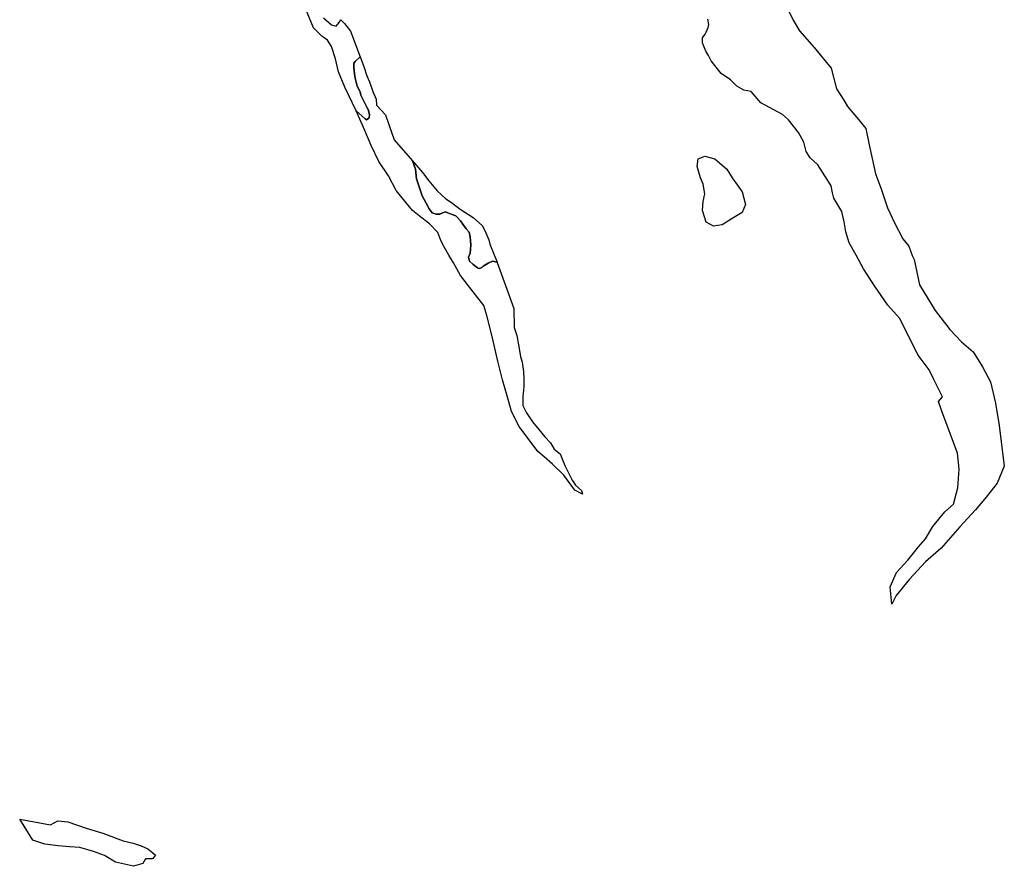
# Model space of a CAD drawing. Units: inches. Extents: x 487464 to 506030, y 6714812 to 6743160.
# Drawn here: x 489803 to 492996, y 6726365 to 6729112 of the extents above; entities that cross this region are included whole.
import ezdxf

# ---------------------------------------------------------------- set-up
doc = ezdxf.new("R2010")
doc.units = ezdxf.units.IN
doc.header["$MEASUREMENT"] = 0
doc.layers.add('DBO.Draft_water_inventory_wetlands', color=10, linetype='Continuous')

msp = doc.modelspace()

# ---------------------------------------------------------------- linework, layer by layer
at = {"layer": 'DBO.Draft_water_inventory_wetlands'}
for points in [[(490788.5179, 6729118.0475, 0), (490814.4181, 6729095.5521, 0), (490829.1204, 6729090.853, 0), (490838.4217, 6729102.6506, 0), (490844.5154, 6729111.4488, 0), (490855.7215, 6729099.6512, 0), (490875.8166, 6729075.1462, 0), (490906.5076, 6728990.9534, 0), (490890.6097, 6728976.2463, 0), (490886.8083, 6728970.7475, 0), (490886.0085, 6728956.6503, 0), (490888.2101, 6728936.5444, 0), (490891.3106, 6728922.3573, 0), (490897.0084, 6728896.4626, 0), (490907.5054, 6728877.5564, 0), (490909.2123, 6728866.6587, 0), (490917.4087, 6728849.4622, 0), (490928.7055, 6728828.6564, 0), (490933.2077, 6728820.558, 0), (490937.7099, 6728804.1614, 0), (490936.2092, 6728793.0536, 0), (490935.5083, 6728792.1538, 0), (490928.0046, 6728787.5548, 0), (490923.6095, 6728790.1542, 0), (490894.2131, 6728816.3589, 0), (490856.9089, 6728893.0533, 0), (490836.319, 6728942.7532, 0), (490826.8198, 6728984.6446, 0), (490813.5193, 6729025.3464, 0), (490800.9196, 6729045.3523, 0), (490783.0179, 6729058.6496, 0), (490755.7241, 6729085.5541, 0), (490695.7274, 6729230.6446, 0)], [(490788.5179, 6729118.0475, 0), (490814.4181, 6729095.5521, 0), (490829.1204, 6729090.853, 0), (490838.4217, 6729102.6506, 0), (490844.5154, 6729111.4488, 0), (490855.7215, 6729099.6512, 0), (490875.8166, 6729075.1462, 0), (490906.5076, 6728990.9534, 0), (490890.6097, 6728976.2463, 0), (490886.8083, 6728970.7475, 0), (490886.0085, 6728956.6503, 0), (490888.2101, 6728936.5444, 0), (490891.3106, 6728922.3573, 0), (490897.0084, 6728896.4626, 0), (490907.5054, 6728877.5564, 0), (490909.2123, 6728866.6587, 0), (490917.4087, 6728849.4622, 0), (490928.7055, 6728828.6564, 0), (490933.2077, 6728820.558, 0), (490937.7099, 6728804.1614, 0), (490936.2092, 6728793.0536, 0), (490935.5083, 6728792.1538, 0), (490928.0046, 6728787.5548, 0), (490923.6095, 6728790.1542, 0), (490894.2131, 6728816.3589, 0), (490856.9089, 6728893.0533, 0), (490836.319, 6728942.7532, 0), (490826.8198, 6728984.6446, 0), (490813.5193, 6729025.3464, 0), (490800.9196, 6729045.3523, 0), (490783.0179, 6729058.6496, 0), (490755.7241, 6729085.5541, 0), (490695.7274, 6729230.6446, 0)], [(492296.7405, 6729139.4131, 0), (492311.7397, 6729110.809, 0), (492332.1317, 6729075.9061, 0), (492379.6277, 6729021.7171, 0), (492434.6275, 6728954.6207, 0), (492451.6304, 6728887.5144, 0), (492476.0299, 6728851.0218, 0), (492487.9287, 6728829.9161, 0), (492522.6189, 6728788.2246, 0), (492546.7215, 6728758.8306, 0), (492558.0183, 6728706.0313, 0), (492567.1135, 6728661.1305, 0), (492578.1134, 6728611.5306, 0), (492596.3203, 6728563.1304, 0), (492617.2152, 6728501.523, 0), (492639.9161, 6728452.8329, 0), (492666.7068, 6728400.8335, 0), (492686.4061, 6728376.8384, 0), (492697.7029, 6728346.6345, 0), (492703.9038, 6728334.237, 0), (492721.0057, 6728251.3339, 0), (492772.1052, 6728168.3408, 0), (492818.8921, 6728107.1432, 0), (492857.3919, 6728066.8415, 0), (492894.894, 6728034.438, 0), (492925.4861, 6727985.8379, 0), (492950.8916, 6727937.5478, 0), (492967.1854, 6727867.3521, 0), (492978.779, 6727795.0468, 0), (492995.9799, 6727663.1536, 0), (492972.4792, 6727607.8449, 0), (492937.2777, 6727562.844, 0), (492902.5792, 6727521.4525, 0), (492852.2878, 6727466.8436, 0), (492791.5819, 6727397.7476, 0), (492740.6885, 6727352.5468, 0), (492688.2944, 6727296.4383, 0), (492645.7953, 6727243.4391, 0), (492630.7961, 6727215.9347, 0), (492625.9971, 6727271.7333, 0), (492646.8013, 6727318.4338, 0), (492683.0995, 6727358.9355, 0), (492717.2951, 6727401.2369, 0), (492740.3917, 6727428.1415, 0), (492763.6944, 6727467.4335, 0), (492803.291, 6727515.1437, 0), (492830.8816, 6727539.6488, 0), (492845.4932, 6727593.5478, 0), (492849.7893, 6727653.7455, 0), (492844.5944, 6727705.435, 0), (492793.1898, 6727841.8373, 0), (492782.0909, 6727873.2409, 0), (492795.6965, 6727888.2378, 0), (492766.094, 6727946.446, 0), (492751.9936, 6727975.84, 0), (492716.2066, 6728023.1303, 0), (492655.8058, 6728143.7358, 0), (492618.6088, 6728186.0372, 0), (492575.0048, 6728248.3345, 0), (492539.5147, 6728303.9232, 0), (492515.7171, 6728348.4241, 0), (492493.3214, 6728388.426, 0), (492482.1236, 6728423.6288, 0), (492476.3185, 6728456.6221, 0), (492469.1199, 6728490.1253, 0), (492442.8239, 6728532.9266, 0), (492438.3217, 6728550.423, 0), (492434.2235, 6728572.5285, 0), (492414.219, 6728605.2119, 0), (492390.8338, 6728641.0146, 0), (492365.9314, 6728664.0199, 0), (492353.9337, 6728684.0158, 0), (492345.6301, 6728714.8196, 0), (492328.4293, 6728746.0132, 0), (492296.4354, 6728786.515, 0), (492276.934, 6728804.6213, 0), (492206.5392, 6728842.3036, 0), (492175.5431, 6728878.9062, 0), (492151.2426, 6728883.4052, 0), (492128.3439, 6728896.2126, 0), (492107.7458, 6728917.1084, 0), (492077.4505, 6728937.4043, 0), (492061.9483, 6728957.6001, 0), (492045.8524, 6728978.096, 0), (492036.3532, 6728995.9023, 0), (492029.2536, 6729007.8999, 0), (492020.851, 6729028.1958, 0), (492016.9508, 6729036.6041, 0), (492016.9508, 6729052.6008, 0), (492025.7491, 6729064.4984, 0), (492029.5504, 6729071.497, 0), (492035.5534, 6729086.104, 0), (492037.9529, 6729096.4019, 0), (492034.1516, 6729113.6984, 0)], [(492296.7405, 6729139.4131, 0), (492311.7397, 6729110.809, 0), (492332.1317, 6729075.9061, 0), (492379.6277, 6729021.7171, 0), (492434.6275, 6728954.6207, 0), (492451.6304, 6728887.5144, 0), (492476.0299, 6728851.0218, 0), (492487.9287, 6728829.9161, 0), (492522.6189, 6728788.2246, 0), (492546.7215, 6728758.8306, 0), (492558.0183, 6728706.0313, 0), (492567.1135, 6728661.1305, 0), (492578.1134, 6728611.5306, 0), (492596.3203, 6728563.1304, 0), (492617.2152, 6728501.523, 0), (492639.9161, 6728452.8329, 0), (492666.7068, 6728400.8335, 0), (492686.4061, 6728376.8384, 0), (492697.7029, 6728346.6345, 0), (492703.9038, 6728334.237, 0), (492721.0057, 6728251.3339, 0), (492772.1052, 6728168.3408, 0), (492818.8921, 6728107.1432, 0), (492857.3919, 6728066.8415, 0), (492894.894, 6728034.438, 0), (492925.4861, 6727985.8379, 0), (492950.8916, 6727937.5478, 0), (492967.1854, 6727867.3521, 0), (492978.779, 6727795.0468, 0), (492995.9799, 6727663.1536, 0), (492972.4792, 6727607.8449, 0), (492937.2777, 6727562.844, 0), (492902.5792, 6727521.4525, 0), (492852.2878, 6727466.8436, 0), (492791.5819, 6727397.7476, 0), (492740.6885, 6727352.5468, 0), (492688.2944, 6727296.4383, 0), (492645.7953, 6727243.4391, 0), (492630.7961, 6727215.9347, 0), (492625.9971, 6727271.7333, 0), (492646.8013, 6727318.4338, 0), (492683.0995, 6727358.9355, 0), (492717.2951, 6727401.2369, 0), (492740.3917, 6727428.1415, 0), (492763.6944, 6727467.4335, 0), (492803.291, 6727515.1437, 0), (492830.8816, 6727539.6488, 0), (492845.4932, 6727593.5478, 0), (492849.7893, 6727653.7455, 0), (492844.5944, 6727705.435, 0), (492793.1898, 6727841.8373, 0), (492782.0909, 6727873.2409, 0), (492795.6965, 6727888.2378, 0), (492766.094, 6727946.446, 0), (492751.9936, 6727975.84, 0), (492716.2066, 6728023.1303, 0), (492655.8058, 6728143.7358, 0), (492618.6088, 6728186.0372, 0), (492575.0048, 6728248.3345, 0), (492539.5147, 6728303.9232, 0), (492515.7171, 6728348.4241, 0), (492493.3214, 6728388.426, 0), (492482.1236, 6728423.6288, 0), (492476.3185, 6728456.6221, 0), (492469.1199, 6728490.1253, 0), (492442.8239, 6728532.9266, 0), (492438.3217, 6728550.423, 0), (492434.2235, 6728572.5285, 0), (492414.219, 6728605.2119, 0), (492390.8338, 6728641.0146, 0), (492365.9314, 6728664.0199, 0), (492353.9337, 6728684.0158, 0), (492345.6301, 6728714.8196, 0), (492328.4293, 6728746.0132, 0), (492296.4354, 6728786.515, 0), (492276.934, 6728804.6213, 0), (492206.5392, 6728842.3036, 0), (492175.5431, 6728878.9062, 0), (492151.2426, 6728883.4052, 0), (492128.3439, 6728896.2126, 0), (492107.7458, 6728917.1084, 0), (492077.4505, 6728937.4043, 0), (492061.9483, 6728957.6001, 0), (492045.8524, 6728978.096, 0), (492036.3532, 6728995.9023, 0), (492029.2536, 6729007.8999, 0), (492020.851, 6729028.1958, 0), (492016.9508, 6729036.6041, 0), (492016.9508, 6729052.6008, 0), (492025.7491, 6729064.4984, 0), (492029.5504, 6729071.497, 0), (492035.5534, 6729086.104, 0), (492037.9529, 6729096.4019, 0), (492034.1516, 6729113.6984, 0)]]:
    msp.add_polyline3d(points, dxfattribs=at)
for points in [[(491076.7926, 6728654.4618, 0), (491085.9949, 6728626.7675, 0), (491089.3922, 6728595.5638, 0), (491108.0938, 6728540.765, 0), (491120.5945, 6728517.0698, 0), (491131.1904, 6728498.1637, 0), (491140.7968, 6728485.4662, 0), (491153.9902, 6728481.4671, 0), (491164.8912, 6728481.4671, 0), (491171.4961, 6728484.1665, 0), (491183.9886, 6728488.6656, 0), (491191.7891, 6728485.6662, 0), (491202.3933, 6728481.1671, 0), (491216.8895, 6728475.4683, 0), (491232.3917, 6728459.0716, 0), (491239.8871, 6728448.8737, 0), (491250.8871, 6728432.8769, 0), (491260.4935, 6728422.979, 0), (491264.0887, 6728407.3721, 0), (491264.9875, 6728394.4748, 0), (491265.6884, 6728380.8775, 0), (491263.9815, 6728354.2729, 0), (491258.6794, 6728341.6755, 0), (491261.8788, 6728328.5782, 0), (491273.1839, 6728317.1705, 0), (491287.779, 6728307.0726, 0), (491293.782, 6728304.5731, 0), (491301.7804, 6728307.7724, 0), (491306.1837, 6728311.7716, 0), (491322.1807, 6728322.1695, 0), (491336.479, 6728328.9781, 0), (491351.2802, 6728325.0789, 0), (491351.5359, 6728324.359, 0), (491405.1751, 6728175.2794, 0), (491406.5769, 6728112.8821, 0), (491414.9794, 6728087.0773, 0), (491420.8752, 6728056.8835, 0), (491427.4718, 6728019.2811, 0), (491432.7657, 6728000.9849, 0), (491436.7649, 6727970.0811, 0), (491438.1667, 6727945.2762, 0), (491437.9688, 6727921.481, 0), (491434.7694, 6727889.2776, 0), (491434.7694, 6727859.9836, 0), (491446.2641, 6727835.9784, 0), (491465.3697, 6727806.7844, 0), (491486.7677, 6727782.8892, 0), (491505.7661, 6727758.0943, 0), (491524.0637, 6727738.9882, 0), (491535.7645, 6727718.3924, 0), (491556.0658, 6727703.8853, 0), (491566.6617, 6727676.7908, 0), (491570.6609, 6727665.6931, 0), (491594.1533, 6727617.8928, 0), (491605.0543, 6727601.8861, 0), (491624.8526, 6727584.5896, 0), (491627.6562, 6727572.4921, 0), (491602.8527, 6727586.0893, 0), (491567.8656, 6727633.6896, 0), (491530.6686, 6727669.3924, 0), (491503.8696, 6727693.2875, 0), (491483.1643, 6727711.3938, 0), (491422.6728, 6727791.6775, 0), (491397.9682, 6727841.1774, 0), (491383.2659, 6727891.5771, 0), (491368.679, 6727943.0766, 0), (491352.9789, 6728003.9842, 0), (491334.7803, 6728084.3679, 0), (491317.9835, 6728152.0741, 0), (491307.9813, 6728184.4775, 0), (491273.8847, 6728228.5685, 0), (491232.8864, 6728281.4778, 0), (491209.7898, 6728322.9693, 0), (491194.8896, 6728348.3741, 0), (491180.2944, 6728373.3691, 0), (491168.3957, 6728395.5645, 0), (491158.9954, 6728421.0693, 0), (491131.7924, 6728449.7635, 0), (491098.7925, 6728475.0684, 0), (491077.0977, 6728493.3646, 0), (491047.594, 6728528.8674, 0), (491024.0934, 6728557.9615, 0), (490998.4076, 6728605.5518, 0), (490967.7083, 6728652.2523, 0), (490942.3111, 6728703.2619, 0), (490921.6058, 6728752.3619, 0), (490894.2131, 6728816.3589, 0), (490923.6095, 6728790.1542, 0), (490928.0046, 6728787.5548, 0), (490935.5083, 6728792.1538, 0), (490936.2092, 6728793.0536, 0), (490937.7099, 6728804.1614, 0), (490933.2077, 6728820.558, 0), (490928.7055, 6728828.6564, 0), (490917.4087, 6728849.4622, 0), (490909.2123, 6728866.6587, 0), (490907.5054, 6728877.5564, 0), (490897.0084, 6728896.4626, 0), (490891.3106, 6728922.3573, 0), (490888.2101, 6728936.5444, 0), (490886.0085, 6728956.6503, 0), (490886.8083, 6728970.7475, 0), (490890.6097, 6728976.2463, 0), (490906.5076, 6728990.9534, 0), (490918.9094, 6728959.5597, 0), (490929.1095, 6728929.3559, 0), (490937.108, 6728909.9598, 0), (490947.7121, 6728878.8562, 0), (490959.4047, 6728854.3612, 0), (490960.0067, 6728834.1553, 0), (490989.3042, 6728802.9616, 0), (491001.104, 6728769.0585, 0), (491016.903, 6728722.458, 0)], [(491076.7926, 6728654.4618, 0), (491085.9949, 6728626.7675, 0), (491089.3922, 6728595.5638, 0), (491108.0938, 6728540.765, 0), (491120.5945, 6728517.0698, 0), (491131.1904, 6728498.1637, 0), (491140.7968, 6728485.4662, 0), (491153.9902, 6728481.4671, 0), (491164.8912, 6728481.4671, 0), (491171.4961, 6728484.1665, 0), (491183.9886, 6728488.6656, 0), (491191.7891, 6728485.6662, 0), (491202.3933, 6728481.1671, 0), (491216.8895, 6728475.4683, 0), (491232.3917, 6728459.0716, 0), (491239.8871, 6728448.8737, 0), (491250.8871, 6728432.8769, 0), (491260.4935, 6728422.979, 0), (491264.0887, 6728407.3721, 0), (491264.9875, 6728394.4748, 0), (491265.6884, 6728380.8775, 0), (491263.9815, 6728354.2729, 0), (491258.6794, 6728341.6755, 0), (491261.8788, 6728328.5782, 0), (491273.1839, 6728317.1705, 0), (491287.779, 6728307.0726, 0), (491293.782, 6728304.5731, 0), (491301.7804, 6728307.7724, 0), (491306.1837, 6728311.7716, 0), (491322.1807, 6728322.1695, 0), (491336.479, 6728328.9781, 0), (491351.2802, 6728325.0789, 0), (491351.5359, 6728324.359, 0), (491405.1751, 6728175.2794, 0), (491406.5769, 6728112.8821, 0), (491414.9794, 6728087.0773, 0), (491420.8752, 6728056.8835, 0), (491427.4718, 6728019.2811, 0), (491432.7657, 6728000.9849, 0), (491436.7649, 6727970.0811, 0), (491438.1667, 6727945.2762, 0), (491437.9688, 6727921.481, 0), (491434.7694, 6727889.2776, 0), (491434.7694, 6727859.9836, 0), (491446.2641, 6727835.9784, 0), (491465.3697, 6727806.7844, 0), (491486.7677, 6727782.8892, 0), (491505.7661, 6727758.0943, 0), (491524.0637, 6727738.9882, 0), (491535.7645, 6727718.3924, 0), (491556.0658, 6727703.8853, 0), (491566.6617, 6727676.7908, 0), (491570.6609, 6727665.6931, 0), (491594.1533, 6727617.8928, 0), (491605.0543, 6727601.8861, 0), (491624.8526, 6727584.5896, 0), (491627.6562, 6727572.4921, 0), (491602.8527, 6727586.0893, 0), (491567.8656, 6727633.6896, 0), (491530.6686, 6727669.3924, 0), (491503.8696, 6727693.2875, 0), (491483.1643, 6727711.3938, 0), (491422.6728, 6727791.6775, 0), (491397.9682, 6727841.1774, 0), (491383.2659, 6727891.5771, 0), (491368.679, 6727943.0766, 0), (491352.9789, 6728003.9842, 0), (491334.7803, 6728084.3679, 0), (491317.9835, 6728152.0741, 0), (491307.9813, 6728184.4775, 0), (491273.8847, 6728228.5685, 0), (491232.8864, 6728281.4778, 0), (491209.7898, 6728322.9693, 0), (491194.8896, 6728348.3741, 0), (491180.2944, 6728373.3691, 0), (491168.3957, 6728395.5645, 0), (491158.9954, 6728421.0693, 0), (491131.7924, 6728449.7635, 0), (491098.7925, 6728475.0684, 0), (491077.0977, 6728493.3646, 0), (491047.594, 6728528.8674, 0), (491024.0934, 6728557.9615, 0), (490998.4076, 6728605.5518, 0), (490967.7083, 6728652.2523, 0), (490942.3111, 6728703.2619, 0), (490921.6058, 6728752.3619, 0), (490894.2131, 6728816.3589, 0), (490923.6095, 6728790.1542, 0), (490928.0046, 6728787.5548, 0), (490935.5083, 6728792.1538, 0), (490936.2092, 6728793.0536, 0), (490937.7099, 6728804.1614, 0), (490933.2077, 6728820.558, 0), (490928.7055, 6728828.6564, 0), (490917.4087, 6728849.4622, 0), (490909.2123, 6728866.6587, 0), (490907.5054, 6728877.5564, 0), (490897.0084, 6728896.4626, 0), (490891.3106, 6728922.3573, 0), (490888.2101, 6728936.5444, 0), (490886.0085, 6728956.6503, 0), (490886.8083, 6728970.7475, 0), (490890.6097, 6728976.2463, 0), (490906.5076, 6728990.9534, 0), (490918.9094, 6728959.5597, 0), (490929.1095, 6728929.3559, 0), (490937.108, 6728909.9598, 0), (490947.7121, 6728878.8562, 0), (490959.4047, 6728854.3612, 0), (490960.0067, 6728834.1553, 0), (490989.3042, 6728802.9616, 0), (491001.104, 6728769.0585, 0), (491016.903, 6728722.458, 0)], [(491076.7926, 6728654.4618, 0), (491109.6935, 6728615.8697, 0), (491129.2939, 6728589.5651, 0), (491140.6979, 6728576.5677, 0), (491156.1918, 6728556.2618, 0), (491184.8956, 6728530.4671, 0), (491202.6901, 6728519.3693, 0), (491231.4929, 6728497.3638, 0), (491273.6868, 6728469.7794, 0), (491304.18, 6728443.4748, 0), (491314.8831, 6728420.1795, 0), (491324.4812, 6728398.174, 0), (491327.0787, 6728383.7769, 0), (491351.2802, 6728325.0789, 0), (491336.479, 6728328.9781, 0), (491322.1807, 6728322.1695, 0), (491306.1837, 6728311.7716, 0), (491301.7804, 6728307.7724, 0), (491293.782, 6728304.5731, 0), (491287.779, 6728307.0726, 0), (491273.1839, 6728317.1705, 0), (491261.8788, 6728328.5782, 0), (491258.6794, 6728341.6755, 0), (491263.9815, 6728354.2729, 0), (491265.6884, 6728380.8775, 0), (491264.9875, 6728394.4748, 0), (491264.0887, 6728407.3721, 0), (491260.4935, 6728422.979, 0), (491250.8871, 6728432.8769, 0), (491239.8871, 6728448.8737, 0), (491232.3917, 6728459.0716, 0), (491216.8895, 6728475.4683, 0), (491202.3933, 6728481.1671, 0), (491191.7891, 6728485.6662, 0), (491183.9886, 6728488.6656, 0), (491171.4961, 6728484.1665, 0), (491164.8912, 6728481.4671, 0), (491153.9902, 6728481.4671, 0), (491140.7968, 6728485.4662, 0), (491131.1904, 6728498.1637, 0), (491120.5945, 6728517.0698, 0), (491108.0938, 6728540.765, 0), (491089.3922, 6728595.5638, 0), (491085.9949, 6728626.7675, 0)], [(491076.7926, 6728654.4618, 0), (491109.6935, 6728615.8697, 0), (491129.2939, 6728589.5651, 0), (491140.6979, 6728576.5677, 0), (491156.1918, 6728556.2618, 0), (491184.8956, 6728530.4671, 0), (491202.6901, 6728519.3693, 0), (491231.4929, 6728497.3638, 0), (491273.6868, 6728469.7794, 0), (491304.18, 6728443.4748, 0), (491314.8831, 6728420.1795, 0), (491324.4812, 6728398.174, 0), (491327.0787, 6728383.7769, 0), (491351.2802, 6728325.0789, 0), (491336.479, 6728328.9781, 0), (491322.1807, 6728322.1695, 0), (491306.1837, 6728311.7716, 0), (491301.7804, 6728307.7724, 0), (491293.782, 6728304.5731, 0), (491287.779, 6728307.0726, 0), (491273.1839, 6728317.1705, 0), (491261.8788, 6728328.5782, 0), (491258.6794, 6728341.6755, 0), (491263.9815, 6728354.2729, 0), (491265.6884, 6728380.8775, 0), (491264.9875, 6728394.4748, 0), (491264.0887, 6728407.3721, 0), (491260.4935, 6728422.979, 0), (491250.8871, 6728432.8769, 0), (491239.8871, 6728448.8737, 0), (491232.3917, 6728459.0716, 0), (491216.8895, 6728475.4683, 0), (491202.3933, 6728481.1671, 0), (491191.7891, 6728485.6662, 0), (491183.9886, 6728488.6656, 0), (491171.4961, 6728484.1665, 0), (491164.8912, 6728481.4671, 0), (491153.9902, 6728481.4671, 0), (491140.7968, 6728485.4662, 0), (491131.1904, 6728498.1637, 0), (491120.5945, 6728517.0698, 0), (491108.0938, 6728540.765, 0), (491089.3922, 6728595.5638, 0), (491085.9949, 6728626.7675, 0)], [(492057.0503, 6728660.8106, 0), (492095.7398, 6728626.8075, 0), (492113.7405, 6728599.3031, 0), (492146.1384, 6728553.8023, 0), (492157.0394, 6728512.0008, 0), (492145.7344, 6728486.706, 0), (492118.3417, 6728469.9094, 0), (492081.0375, 6728446.7041, 0), (492052.3419, 6728441.8051, 0), (492028.8413, 6728455.3024, 0), (492017.0415, 6728493.2047, 0), (492019.0452, 6728522.6087, 0), (492024.6524, 6728546.9037, 0), (492019.8533, 6728578.6073, 0), (492010.453, 6728598.9032, 0), (491999.9478, 6728635.3057, 0), (492003.5513, 6728660.3107, 0), (492024.5534, 6728669.4088, 0)], [(492057.0503, 6728660.8106, 0), (492095.7398, 6728626.8075, 0), (492113.7405, 6728599.3031, 0), (492146.1384, 6728553.8023, 0), (492157.0394, 6728512.0008, 0), (492145.7344, 6728486.706, 0), (492118.3417, 6728469.9094, 0), (492081.0375, 6728446.7041, 0), (492052.3419, 6728441.8051, 0), (492028.8413, 6728455.3024, 0), (492017.0415, 6728493.2047, 0), (492019.0452, 6728522.6087, 0), (492024.6524, 6728546.9037, 0), (492019.8533, 6728578.6073, 0), (492010.453, 6728598.9032, 0), (491999.9478, 6728635.3057, 0), (492003.5513, 6728660.3107, 0), (492024.5534, 6728669.4088, 0)], [(489802.8426, 6726518.0167, 0), (489903.1368, 6726499.9204, 0), (489926.7364, 6726512.9177, 0), (489959.3405, 6726509.3185, 0), (490018.3395, 6726489.5325, 0), (490072.5312, 6726472.526, 0), (490138.0279, 6726448.4309, 0), (490170.8217, 6726439.8326, 0), (490196.8208, 6726431.3344, 0), (490218.0209, 6726422.3362, 0), (490234.4219, 6726409.2389, 0), (490243.4181, 6726401.1405, 0), (490233.0201, 6726389.9428, 0), (490210.8223, 6726389.4429, 0), (490201.925, 6726373.936, 0), (490171.8194, 6726365.2378, 0), (490113.9253, 6726378.2252, 0), (490077.4292, 6726400.3307, 0), (490042.6318, 6726413.0281, 0), (489997.6342, 6726425.9255, 0), (489964.7415, 6726428.9248, 0), (489928.0393, 6726431.6243, 0), (489884.7403, 6726437.5231, 0), (489845.9436, 6726450.5204, 0)], [(489802.8426, 6726518.0167, 0), (489903.1368, 6726499.9204, 0), (489926.7364, 6726512.9177, 0), (489959.3405, 6726509.3185, 0), (490018.3395, 6726489.5325, 0), (490072.5312, 6726472.526, 0), (490138.0279, 6726448.4309, 0), (490170.8217, 6726439.8326, 0), (490196.8208, 6726431.3344, 0), (490218.0209, 6726422.3362, 0), (490234.4219, 6726409.2389, 0), (490243.4181, 6726401.1405, 0), (490233.0201, 6726389.9428, 0), (490210.8223, 6726389.4429, 0), (490201.925, 6726373.936, 0), (490171.8194, 6726365.2378, 0), (490113.9253, 6726378.2252, 0), (490077.4292, 6726400.3307, 0), (490042.6318, 6726413.0281, 0), (489997.6342, 6726425.9255, 0), (489964.7415, 6726428.9248, 0), (489928.0393, 6726431.6243, 0), (489884.7403, 6726437.5231, 0), (489845.9436, 6726450.5204, 0)]]:
    msp.add_polyline3d(points, close=True, dxfattribs=at)

doc.saveas('drawing.dxf')
